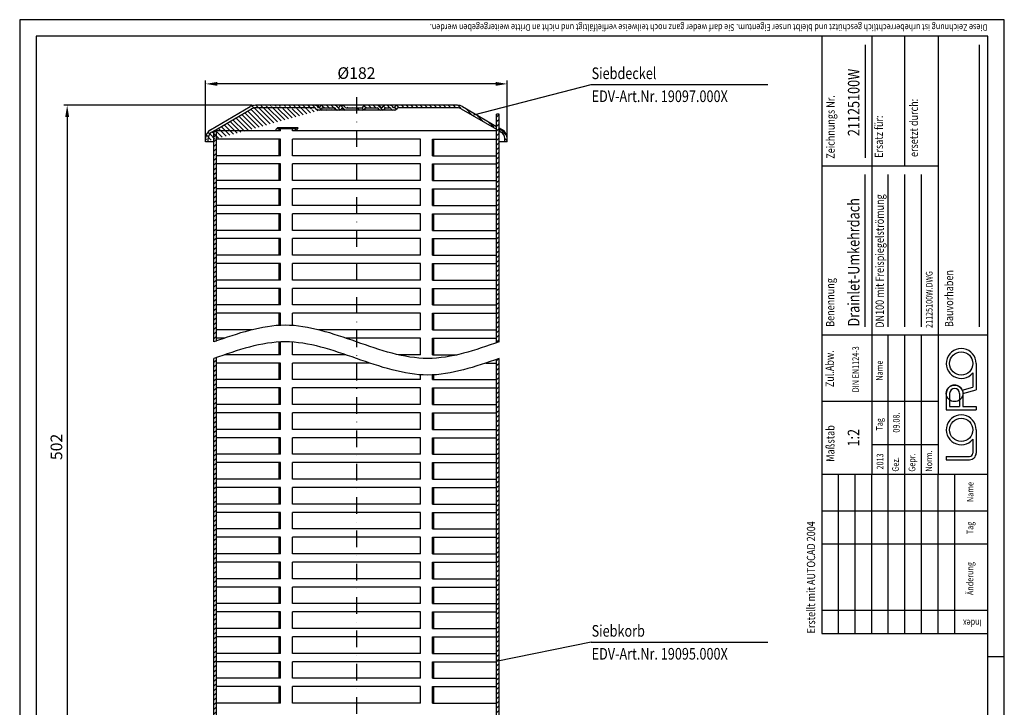
# Model space of a CAD drawing. Extents: x 0 to 594, y 0 to 840.
# Drawn here: x 0 to 594, y 426 to 840 of the extents above; entities that cross this region are included whole.
import ezdxf
from ezdxf.enums import TextEntityAlignment as Align

# ---------------------------------------------------------------- set-up
doc = ezdxf.new("R2010")
doc.units = 0
doc.header["$LTSCALE"] = 20
doc.header["$MEASUREMENT"] = 0
doc.linetypes.add('STRICHPUNKT', pattern=[1, 0.5, -0.25, 0, -0.25])
for name, color, linetype in [('BEM', 7, 'Continuous'), ('HILF', 2, 'Continuous'), ('MITTEL', 2, 'STRICHPUNKT'), ('SCHRAFF', 7, 'Continuous'), ('STEMPEL', 3, 'Continuous'), ('TEXT', 7, 'Continuous'), ('VOLL', 1, 'Continuous')]:
    doc.layers.add(name, color=color, linetype=linetype)
doc.styles.add('GREEKS', font='SIMPLEX.shx', dxfattribs={"width": 0.8})
doc.styles.get("Standard").update_dxf_attribs({"font": 'simplex.shx', "width": 0.8})
doc.dimstyles.get("Standard").update_dxf_attribs({"dimtxt": 0.18, "dimasz": 0.18, "dimexe": 0.18, "dimexo": 0.0625, "dimgap": 0.09, "dimtad": 0, "dimtih": 1, "dimtoh": 1, "dimdec": 4, "dimzin": 0, "dimdsep": 46, "dimtxsty": 'Standard', "dimcen": 0.09, "dimadec": 0, "dimazin": 0, "dimtfac": 1, "dimtdec": 4, "dimtofl": 0, "dimtmove": 0, "dimatfit": 3, "dimfxl": 0, "dimtolj": 1, "dimtzin": 0, "dimarcsym": 0})
pattern_1 = [(135, (-10.65077540040375, 271.342977198091), (-1.414213562373095, -1.414213562373095), [])]

# ---------------------------------------------------------------- blocks, each defined once
blk = doc.blocks.new('LOGO')
for p, q in [((2.599730896781125, -4.77159925848153), (2.599730896781153, -11.77159925848133)), ((3.599730896781125, -4.771599258481473), (2.599730896781125, -4.771599258481473)), ((3.599730896781125, -4.77159925848153), (3.599730896781153, -11.77159925848133)), ((17.59973089678113, -4.771599258481473), (17.59973089678115, -13.77159925848147)), ((22.59973089678115, -4.771599258481473), (17.59973089678115, -4.771599258481473)), ((22.59973089678115, -5.771599258481473), (18.59973089678115, -5.771599258481473)), ((18.59973089678115, -5.771599258481473), (18.59973089678115, -8.771599258481473)), ((22.59973089678115, -8.771599258481473), (18.59973089678115, -8.771599258481473)), ((22.59973089678115, -9.771599258481473), (18.59973089678113, -9.771599258481473)), ((18.59973089678115, -9.771599258481473), (18.59973089678115, -13.77159925848144)), ((22.59973089678115, -9.771599258481473), (23.67152766650563, -13.77159925848147)), ((23.56565672307022, -9.51278021337896), (24.4388546544846, -12.77159925848144)), ((8.77130377203477, -12.77159925848136), (4.599730896781153, -12.77159925848133)), ((11.59973089678115, -13.77159925848144), (4.599730896781153, -13.77159925848147)), ((18.59973089678115, -13.77159925848144), (17.59973089678115, -13.77159925848144)), ((31.59973089678115, -13.77159925848147), (23.6715276665056, -13.77159925848144)), ((28.77130377203494, -12.77159925848147), (24.43885465448463, -12.77159925848144))]:
    blk.add_line(p, q)
for centre in [(11.59973089678113, -9.271599258481501), (31.59973089678115, -9.271599258481473)]:
    blk.add_circle(centre, 3.5)
for centre, radius, start, end in [((11.59973089678113, -9.271599258481501), 4.5, 270, 231.0575587310159), ((22.59973089678115, -7.271599258481473), 2.5, 270, 270.0000000000007), ((22.59973089678115, -7.271599258481473), 2.5, 293.1161887722295, 90), ((22.59973089678115, -7.271599258481473), 1.5, 270, 90), ((31.59973089678115, -9.271599258481473), 4.5, 270, 231.0575587310182), ((4.599730896781153, -11.77159925848133), 2, 179.9999999999992, 270), ((4.599730896781153, -11.77159925848133), 1, 180, 270)]:
    blk.add_arc(centre, radius, start, end)
blk = doc.blocks.new('LORO')
at = {"layer": 'STEMPEL'}
blk.add_blockref('LOGO', (-1.748032802467321, 3.771489518552062), dxfattribs=at)
blk = doc.blocks.new('*D8')
at = {"layer": 'BEM', "color": 0, "lineweight": -2, "transparency": 16777216}
for p, q in [((112.1626094131332, 768.4069248291057), (112.1626094131332, 803.3226600352859)), ((294.1626094131332, 768.4069248291057), (294.1626094131332, 803.3226600352859)), ((287.1626094131332, 801.3226600352859), (119.1626094131332, 801.3226600352859))]:
    blk.add_line(p, q, dxfattribs=at)
at = {"layer": 'BEM', "color": 0, "transparency": 16777216}
for points in [[(119.1626094131332, 802.4893267019526), (119.1626094131332, 800.1559933686193), (112.1626094131332, 801.3226600352859)], [(287.1626094131332, 802.4893267019526), (287.1626094131332, 800.1559933686193), (294.1626094131332, 801.3226600352859)]]:
    blk.add_solid(points, dxfattribs=at)
at = {"layer": 'DEFPOINTS', "color": 0, "transparency": 16777216}
for p in [(112.1626094131332, 801.3226600352859), (112.1626094131332, 766.4069248291057), (294.1626094131332, 766.4069248291057)]:
    blk.add_point(p, dxfattribs=at)
at = {"layer": 'BEM', "color": 1, "transparency": 16777216, "insert": (203.1626094131332, 807.8226600352859), "char_height": 7, "attachment_point": 5}
blk.add_mtext('\\A1;%%c182', dxfattribs=at)
blk = doc.blocks.new('*D9')
at = {"layer": 'DEFPOINTS', "color": 0, "transparency": 16777216}
for p in [(142.1626094131332, 788.406924829106), (28.6519143694194, 376.5332579918154), (73.16260941313337, 376.5332579918154)]:
    blk.add_point(p, dxfattribs=at)
at = {"layer": 'SCHRAFF', "color": 0, "lineweight": -2, "transparency": 16777216}
for p, q in [((140.1626094131332, 788.406924829106), (26.65191436941949, 788.406924829106)), ((28.65191436941949, 781.406924829106), (28.6519143694194, 383.5332579918154)), ((71.16260941313337, 376.5332579918154), (26.6519143694194, 376.5332579918154))]:
    blk.add_line(p, q, dxfattribs=at)
at = {"layer": 'SCHRAFF', "color": 0, "transparency": 16777216}
for points in [[(27.48524770275282, 781.406924829106), (29.81858103608615, 781.406924829106), (28.65191436941949, 788.406924829106)], [(27.48524770275273, 383.5332579918154), (29.81858103608607, 383.5332579918154), (28.6519143694194, 376.5332579918154)]]:
    blk.add_solid(points, dxfattribs=at)
at = {"layer": 'SCHRAFF', "color": 1, "transparency": 16777216, "insert": (22.15191436941935, 582.4700914104607), "char_height": 7, "attachment_point": 5, "rotation": 90}
blk.add_mtext('\\A1;502', dxfattribs=at)

msp = doc.modelspace()

# ---------------------------------------------------------------- hatches: boundary and pattern name
at = {"layer": 'SCHRAFF'}
h = msp.add_hatch(dxfattribs=at)
h.set_pattern_fill('_USER', color=256, scale=2, angle=135, style=0, pattern_type=0)
h.set_pattern_definition(pattern_1)
edge = h.paths.add_edge_path()
edge.add_line((113.6626094131332, 766.4069248291057), (113.6626094131332, 768.4069248291058))
edge.add_arc((118.1626094131332, 768.406924829106), 4.5, 120.2564371635288, 180, ccw=False)
edge.add_line((115.8951897982749, 772.2939298831488), (139.8951897982749, 786.293929883149))
edge.add_line((113.6626094131333, 766.4069248291057), (112.1626094131332, 766.4069248291057))
edge.add_line((115.1393832599887, 773.5895982344964), (139.1393832599887, 787.5895982344964))
edge.add_arc((118.1626094131332, 768.406924829106), 6, 120.2564371635288, 180, ccw=False)
edge.add_line((112.1626094131332, 766.4069248291057), (112.1626094131332, 768.4069248291058))
edge.add_line((181.0211710293916, 785.4069248291057), (179.8211710293916, 785.4069248291057))
edge.add_line((192.8711710293915, 785.4069248291057), (191.6711710293915, 785.4069248291057))
edge.add_line((189.7346793562878, 788.406924829106), (182.9576627024954, 788.4069248291058))
edge.add_line((177.8846793562879, 788.4069248291057), (142.1626094131332, 788.4069248291057))
edge.add_line((177.8846793562879, 786.9069248291057), (142.1626094131332, 786.9069248291057))
edge.add_line((203.1626094131332, 785.4069248291057), (195.9329035681843, 785.4069248291057))
edge.add_arc((196.9494813385284, 787.9069248291057), 1, -149.8685619395893, -89.99999999999841, ccw=False)
edge.add_line((196.9494813385285, 786.9069248291057), (203.1626094131332, 786.9069248291056))
edge.add_arc((194.4020372987879, 786.4283551060284), 1.94544386495546, 30.131438060412677, 165.7593493630409, ccw=False)
edge.add_arc((193.9964118950805, 785.9069248291057), 1, 14.477512185929527, 66.06967590870897, ccw=False)
edge.add_arc((195.9329035681843, 786.4069248291057), 1, -165.52248781407638, -89.99999999999977, ccw=False)
edge.add_line((182.9576627024953, 786.9069248291057), (189.7346793562878, 786.9069248291057))
edge.add_arc((191.6711710293915, 786.4069248291057), 1, -165.52248781407638, -89.99999999999977, ccw=False)
edge.add_arc((189.7346793562878, 785.9069248291057), 1, 14.477512185929527, 89.99999999999841, ccw=False)
edge.add_arc((189.7346793562878, 785.9069248291057), 2.5, 23.57817847819922, 89.99999999999841, ccw=False)
edge.add_arc((192.8711710293915, 786.4069248291057), 1, -89.99999999999989, -14.477512185929811, ccw=False)
edge.add_arc((194.8076627024953, 785.9069248291057), 1, 113.93032409127349, 165.5224878140701, ccw=False)
edge.add_line((192.5163748550173, 786.9069248291057), (192.0259672037657, 786.9069248291057))
edge.add_line((180.6663748550174, 786.9069248291057), (180.1759672037658, 786.9069248291057))
edge.add_arc((182.9576627024954, 785.9069248291057), 2.5, 90.00000000000159, 156.4218215217981, ccw=False)
edge.add_arc((182.9576627024954, 785.9069248291057), 1, 90.00000000000159, 165.5224878140701, ccw=False)
edge.add_arc((181.0211710293916, 786.4069248291057), 1, -89.99999999999989, -14.477512185929811, ccw=False)
edge.add_arc((142.1626094131332, 782.406924829106), 4.5, 90, 120.2564371635288, ccw=False)
edge.add_arc((177.8846793562879, 785.9069248291057), 2.5, 23.57817847819922, 89.99999999999841, ccw=False)
edge.add_arc((177.8846793562879, 785.9069248291057), 1, 14.477512185929527, 89.99999999999841, ccw=False)
edge.add_arc((179.8211710293916, 786.4069248291057), 1, -165.52248781407638, -89.99999999999977, ccw=False)
edge.add_arc((142.1626094131332, 782.406924829106), 6, 90, 120.2564371635288, ccw=False)
h = msp.add_hatch(dxfattribs=at)
h.set_pattern_fill('_USER', color=256, scale=2, angle=135, style=0, pattern_type=0)
h.set_pattern_definition(pattern_1)
h.paths.add_polyline_path([(228.2626627024953, 788.4069248291057), (264.1626094131332, 788.4069248291057, -0.1327909774928494), (267.1858355662779, 787.5895982344964), (286.1626094131331, 776.5198134904974), (285.406802874847, 775.2241451391499), (266.4300290279917, 786.2939298831486, 0.1327909774928507), (264.1626094131332, 786.9069248291057), (228.2626627024952, 786.9069248291057, 0.3419987131196387), (227.2944168659434, 786.1569248291057, -0.3419987131196382), (226.3261710293916, 785.4069248291057), (225.1261710293915, 785.4069248291057, -0.3419987131196535), (224.1579251928397, 786.1569248291057, 0.3419987131196653), (223.1896793562878, 786.9069248291057), (221.9312387145874, 786.9069248291057), (220.8076627024954, 786.9069248291057, 0.3419987131251795), (219.8394168659435, 786.15692482908, -0.3419987131141379), (218.8711710293917, 785.4069248291055), (217.6711710293916, 785.4069248291055, -0.3420998780009663), (216.7028346878089, 786.1572756160429, 9.056857072815498e-05), (216.7029251928398, 786.15692482908, 0.3419987131251814), (215.7346793562879, 786.9069248291057), (208.9576627024955, 786.9069248291057, 0.3419987131251795), (207.9894168659436, 786.15692482908, -0.3419987131141133), (207.0211710293918, 785.4069248291057), (203.1626094131333, 785.4069248291057), (203.1626094131333, 786.9069248291057), (206.6663748550287, 786.9069248291057, -0.2982166266974002), (208.9576627024955, 788.4069248291057), (215.7346793562879, 788.4069248291057, -0.2983527402320029), (218.0264668872939, 786.9057791291286, 0.0001249924819990644), (218.0259672037658, 786.90692482908), (218.5163748550175, 786.90692482908, -0.2982166267004369), (220.8076627024954, 788.4069248291057), (223.1896793562878, 788.4069248291057, -0.298216626698621), (225.4809672037658, 786.9069248291057), (225.9713748550174, 786.9069248291057, -0.2982166266986134)])
h.paths.add_polyline_path([(292.6626094131332, 768.4069248291057, 0.2667502984552088), (290.4300290279916, 772.2939298831488), (289.4068028748469, 772.8908118058164), (290.1626094131331, 774.1864801571639), (291.1858355662777, 773.5895982344964, -0.2667502984552079), (294.1626094131332, 768.4069248291057), (294.1626094131332, 766.4069248291057), (292.6626094131332, 766.406924829106)])
h = msp.add_hatch(dxfattribs=at)
h.set_pattern_fill('_USER', color=256, scale=2, angle=45, pattern_type=0)
h.set_pattern_definition([(45, (0, -6.882738733454516), (-1.414213562373095, 1.414213562373095), [])])
edge = h.paths.add_edge_path()
edge.add_spline(control_points=[(289.1626094131332, 635.8065370447246), (288.6626260293576, 635.6321242364307), (288.162642645582, 635.4577114281369), (287.6626592618063, 635.2835108441462)], knot_values=[0, 0, 0, 0, 1.539977196991365, 1.539977196991365, 1.539977196991365, 1.539977196991365], degree=3, periodic=0)
edge.add_line((287.6626094131332, 635.283493467417), (287.6626094131333, 453.2359634240671))
edge.add_line((287.6626094131333, 453.2359634240671), (289.1626094131333, 453.5389737393084))
edge.add_line((289.1626094131333, 453.5389737393084), (289.1626094131332, 635.8065370447246))
h.paths.add_polyline_path([(289.1626094131333, 453.5389737393084), (287.6626094131333, 453.2359634240671), (287.6626094131333, 378.033257991816), (289.1626094131333, 378.033257991816)])
edge = h.paths.add_edge_path()
edge.add_line((289.1626094131332, 783.0332579918158), (287.6626094131332, 783.0332579918158))
edge.add_line((287.6626094131332, 783.0332579918158), (287.6626094131332, 645.2834934762336))
edge.add_spline(control_points=[(287.6626094131333, 645.2834934762336), (288.1626094131332, 645.4576998354222), (288.6626094131332, 645.6321184400734), (289.1626094131332, 645.8065370447246)], knot_values=[0, 0, 0, 0, 1.540028375905365, 1.540028375905365, 1.540028375905365, 1.540028375905365], degree=3, periodic=0)
edge.add_line((289.1626094131332, 645.8065370447246), (289.1626094131332, 783.0332579918158))
edge = h.paths.add_edge_path()
edge.add_line((118.6626094131332, 773.0332579918161), (117.1626094131332, 773.0332579918161))
edge.add_line((117.1626094131332, 773.0332579918161), (117.1626094131332, 645.8065370447246))
edge.add_spline(control_points=[(117.1626094131333, 645.8065370447246), (117.6626094131333, 645.9809556493757), (118.1626094131333, 646.1553742540269), (118.6626094131332, 646.3295806132152)], knot_values=[175.0498920612475, 175.0498920612475, 175.0498920612475, 175.0498920612475, 176.5899204371528, 176.5899204371528, 176.5899204371528, 176.5899204371528], degree=3, periodic=0)
edge.add_line((118.6626094131332, 646.3295806132152), (118.6626094131332, 773.0332579918161))
edge = h.paths.add_edge_path()
edge.add_spline(control_points=[(118.6626094131333, 636.3295806132155), (118.1626094131333, 636.155374254027), (117.6626094131333, 635.9809556493758), (117.1626094131333, 635.8065370447246)], knot_values=[175.0498920612475, 175.0498920612475, 175.0498920612475, 175.0498920612475, 176.5899204371528, 176.5899204371528, 176.5899204371528, 176.5899204371528], degree=3, periodic=0)
edge.add_line((117.1626094131333, 635.8065370447246), (117.1626094131335, 378.0332579918161))
edge.add_line((117.1626094131335, 378.0332579918161), (118.6626094131334, 378.0332579918161))
edge.add_line((118.6626094131334, 378.0332579918161), (118.6626094131333, 636.3295806132155))

# ---------------------------------------------------------------- linework, layer by layer
at = {"layer": 'BEM'}
msp.add_line((594, 455.9999999999999), (584, 455.9999999999999), dxfattribs=at)
at = {"layer": 'HILF'}
for p, q in [((594, 840), (0, 840)), ((0, 840), (0, 0)), ((594, -5.684341886080801e-14), (594, 840)), ((510.2201636304418, 756.7238616296995), (510.2201636304418, 824.858883932673)), ((579.106017419717, 654.7736801096949), (579.106017419717, 824.858883932673)), ((273.9488341585516, 782.7268792153168), (344.7625239433467, 800.8616809987816)), ((509.9624175243587, 654.7736801096949), (509.9624175243587, 746.6297842514812)), ((524, 654.7736801096949), (524, 746.6297842514812)), ((534, 654.7736801096949), (534, 746.6297842514812)), ((544, 654.7736801096949), (544, 746.6297842514812)), ((524, 566.0000000000002), (524, 650)), ((534, 566.0000000000002), (534, 650)), ((544, 566.0000000000002), (544, 650)), ((494, 470.0000000000002), (494, 566.0000000000002)), ((504, 470.0000000000002), (504, 566.0000000000002)), ((514, 470.0000000000002), (514, 566.0000000000002)), ((524, 470.0000000000002), (524, 566.0000000000002)), ((534, 470.0000000000002), (534, 566.0000000000002)), ((544, 470.0000000000002), (544, 566.0000000000002)), ((554, 470.0000000000002), (554, 566.0000000000002)), ((344.7625239433467, 464.7705388254375), (287.3806342424591, 453.1790025004962))]:
    msp.add_line(p, q, dxfattribs=at)
for points in [[(289.1626094131332, 645.8065370447246), (246.1626094131333, 635.8065370447246), (203.1626094131333, 645.8065370447246), (160.1626094131333, 655.8065370447246), (117.1626094131333, 645.8065370447246)], [(289.1626094131332, 635.8065370447246), (246.1626094131333, 625.8065370447246), (203.1626094131333, 635.8065370447246), (160.1626094131333, 645.8065370447246), (117.1626094131333, 635.8065370447246)]]:
    msp.add_spline(points, degree=3, dxfattribs=at)
at = {"layer": 'MITTEL'}
msp.add_line((203.1626094131333, 793.406924829106), (203.1626094131335, 327.4162518742701), dxfattribs=at)
at = {"layer": 'STEMPEL'}
for p, q in [((10, 830), (10, 39.99999999999994)), ((584, 830), (10, 830)), ((484, 830.0000000000002), (484, 470.0000000000002)), ((514, 830.0000000000002), (514, 566.0000000000002)), ((554, 830.0000000000002), (554, 566)), ((584, 39.99999999999994), (584, 830)), ((115.1393832599887, 773.5895982344964), (139.1393832599887, 787.5895982344966)), ((115.8951897982749, 772.2939298831488), (139.8951897982749, 786.2939298831488)), ((264.1626094131332, 788.4069248291057), (142.1626094131332, 788.406924829106)), ((177.8846793562879, 786.906924829106), (142.1626094131332, 786.906924829106)), ((203.1626094131332, 785.4069248291057), (179.8211710293916, 785.4069248291057)), ((180.6663748550174, 786.9069248291057), (180.1759672037659, 786.9069248291057)), ((182.9576627024953, 786.9069248291057), (189.7346793562878, 786.9069248291057)), ((192.5163748550173, 786.9069248291057), (192.0259672037658, 786.9069248291057)), ((196.9494813385285, 786.906924829106), (203.1626094131332, 786.9069248291057)), ((203.1626094131332, 786.9069248291057), (206.6663748550287, 786.9069248291057)), ((226.3261710293916, 785.4069248291057), (203.1626094131332, 785.4069248291057)), ((208.9576627024955, 786.9069248291057), (215.7346793562879, 786.9069248291057)), ((218.5163748550175, 786.9069248290803), (218.0259672037659, 786.9069248290803)), ((220.8076627024954, 786.9069248291057), (221.9312387145874, 786.9069248291057)), ((221.9312387145874, 786.9069248291057), (223.1896793562878, 786.906924829106)), ((225.9713748550174, 786.9069248291057), (225.4809672037658, 786.9069248291057)), ((264.1626094131332, 786.906924829106), (228.2626627024952, 786.9069248291057)), ((266.4300290279917, 786.2939298831488), (287.5572203273762, 773.9697349585078)), ((267.1858355662778, 787.5895982344964), (287.5572203273762, 775.7062904571892)), ((289.1626094131332, 783.0332579918158), (287.5572203273762, 783.0332579918158)), ((287.5572203273762, 773.0332579918163), (287.5572203273762, 783.0332579918158)), ((287.6626094131332, 645.2834934762338), (287.6626094131332, 783.0332579918158)), ((289.1626094131332, 645.8065370447246), (289.1626094131332, 783.0332579918158)), ((157.3115748369937, 773.0332579918161), (117.1626094131332, 773.0332579918161)), ((117.1626094131332, 645.8065370447245), (117.1626094131332, 773.0332579918161)), ((118.6626094131332, 646.3295806132153), (118.6626094131332, 773.0332579918161)), ((153.893319073265, 773.0332579918161), (155.6205422069144, 774.7922556887006)), ((166.3197393019354, 774.1864801571642), (155.0257094145112, 774.1864801571642)), ((168.0136643645192, 774.7922556887006), (155.6205422069144, 774.7922556887006)), ((156.4976511462931, 773.0332579918161), (156.4976511462931, 774.1864801571642)), ((157.3115748369938, 773.0332579918161), (157.3115748369938, 774.1864801571642)), ((164.6190330750289, 773.0332579918161), (164.6190330750289, 774.1864801571642)), ((287.5572203273762, 773.0332579918161), (164.6190330750288, 773.0332579918165)), ((166.3197393019354, 774.1864801571642), (166.7595128827224, 774.7922556887006)), ((166.3197393019354, 773.0332579918165), (166.3197393019354, 774.1864801571642)), ((166.7366885286138, 773.0332579918165), (168.0136643645192, 774.7922556887006)), ((286.1626094131332, 776.5198134904974), (285.4068028748471, 775.2241451391499)), ((289.1626094131332, 774.7698134904977), (291.1858355662777, 773.5895982344964)), ((289.1626094131332, 773.0332579918161), (290.4300290279916, 772.2939298831488)), ((290.1626094131332, 774.1864801571642), (289.4068028748471, 772.8908118058164)), ((112.1626094131332, 766.4069248291057), (112.1626094131332, 768.406924829106)), ((117.1626094131332, 766.4069248291057), (112.1626094131332, 766.4069248291057)), ((113.6626094131332, 766.4069248291057), (113.6626094131332, 768.406924829106)), ((118.7679984988903, 758.0332579918165), (118.7679984988903, 768.0332579918165)), ((157.3115748369937, 768.0332579918165), (118.7679984988903, 768.0332579918165)), ((156.4976511462932, 758.0332579918165), (156.4976511462931, 768.0332579918165)), ((157.3115748369937, 758.0332579918165), (157.3115748369937, 768.0332579918165)), ((164.6190330750289, 758.0332579918165), (164.6190330750289, 768.0332579918165)), ((241.7061857512376, 768.0332579918163), (164.6190330750289, 768.0332579918165)), ((241.7061857512376, 758.0332579918165), (241.7061857512376, 768.0332579918165)), ((249.0136439892727, 768.0332579918165), (287.5572203273762, 768.0332579918165)), ((249.0136439892727, 758.0332579918165), (249.0136439892727, 768.0332579918165)), ((249.8275676799733, 758.0332579918165), (249.8275676799734, 768.0332579918165)), ((287.5572203273762, 758.0332579918165), (287.5572203273762, 768.0332579918165)), ((294.1626094131332, 766.4069248291057), (289.1626094131332, 766.4069248291057)), ((292.6626094131332, 766.4069248291057), (292.6626094131332, 768.4069248291057)), ((294.1626094131332, 766.4069248291057), (294.1626094131332, 768.4069248291057)), ((157.3115748369938, 758.0332579918165), (118.7679984988903, 758.0332579918165)), ((241.7061857512376, 758.0332579918165), (164.6190330750289, 758.0332579918165)), ((249.0136439892727, 758.0332579918165), (287.5572203273761, 758.0332579918165)), ((118.7679984988903, 743.0332579918163), (118.7679984988903, 753.0332579918165)), ((157.3115748369938, 753.0332579918165), (118.7679984988903, 753.0332579918165)), ((156.4976511462932, 743.0332579918163), (156.4976511462932, 753.0332579918165)), ((157.3115748369938, 743.0332579918163), (157.3115748369937, 753.0332579918165)), ((164.6190330750289, 743.0332579918163), (164.6190330750289, 753.0332579918165)), ((241.7061857512376, 753.0332579918165), (164.6190330750289, 753.0332579918165)), ((241.7061857512376, 743.0332579918163), (241.7061857512376, 753.0332579918165)), ((249.0136439892727, 753.0332579918165), (287.5572203273761, 753.0332579918165)), ((249.0136439892727, 743.0332579918165), (249.0136439892727, 753.0332579918165)), ((249.8275676799733, 743.0332579918163), (249.8275676799733, 753.0332579918165)), ((287.5572203273762, 743.0332579918163), (287.5572203273762, 753.0332579918165)), ((484.0000000000003, 752.0000000000002), (554, 752.0000000000002)), ((157.3115748369938, 743.0332579918163), (118.7679984988903, 743.0332579918163)), ((241.7061857512376, 743.0332579918163), (164.6190330750289, 743.0332579918163)), ((249.0136439892727, 743.0332579918163), (287.5572203273761, 743.0332579918163)), ((118.7679984988903, 728.0332579918163), (118.7679984988903, 738.0332579918163)), ((157.3115748369938, 738.0332579918165), (118.7679984988903, 738.0332579918163)), ((156.4976511462932, 728.0332579918163), (156.4976511462931, 738.0332579918163)), ((157.3115748369938, 728.0332579918165), (157.3115748369938, 738.0332579918165)), ((164.6190330750289, 728.0332579918165), (164.6190330750289, 738.0332579918163)), ((241.7061857512376, 738.0332579918163), (164.6190330750289, 738.0332579918163)), ((241.7061857512376, 728.0332579918165), (241.7061857512376, 738.0332579918163)), ((249.0136439892727, 738.0332579918165), (287.5572203273762, 738.0332579918163)), ((249.0136439892727, 728.0332579918165), (249.0136439892727, 738.0332579918165)), ((249.8275676799733, 728.0332579918163), (249.8275676799734, 738.0332579918163)), ((287.5572203273762, 728.0332579918163), (287.5572203273762, 738.0332579918165)), ((157.3115748369938, 728.0332579918163), (118.7679984988903, 728.0332579918163)), ((241.7061857512376, 728.0332579918165), (164.6190330750289, 728.0332579918163)), ((249.0136439892727, 728.0332579918163), (287.5572203273761, 728.0332579918163)), ((157.3115748369938, 723.0332579918165), (118.7679984988903, 723.0332579918163)), ((118.7679984988903, 713.0332579918163), (118.7679984988903, 723.0332579918163)), ((156.4976511462932, 713.0332579918163), (156.4976511462931, 723.0332579918163)), ((157.3115748369938, 713.0332579918165), (157.3115748369938, 723.0332579918165)), ((241.7061857512376, 723.0332579918163), (164.6190330750289, 723.0332579918163)), ((164.6190330750289, 713.0332579918165), (164.6190330750289, 723.0332579918163)), ((241.7061857512376, 713.0332579918165), (241.7061857512376, 723.0332579918163)), ((249.0136439892727, 713.0332579918165), (249.0136439892727, 723.0332579918165)), ((249.0136439892727, 723.0332579918165), (287.5572203273762, 723.0332579918163)), ((249.8275676799734, 713.0332579918163), (249.8275676799734, 723.0332579918163)), ((287.5572203273762, 713.0332579918163), (287.5572203273762, 723.0332579918165)), ((157.3115748369938, 713.0332579918163), (118.7679984988903, 713.0332579918163)), ((241.7061857512376, 713.0332579918165), (164.6190330750289, 713.0332579918163)), ((249.0136439892727, 713.0332579918163), (287.5572203273762, 713.0332579918163)), ((157.3115748369938, 708.0332579918163), (118.7679984988903, 708.0332579918163)), ((118.7679984988903, 698.0332579918163), (118.7679984988903, 708.0332579918163)), ((156.4976511462932, 698.0332579918161), (156.4976511462932, 708.0332579918163)), ((157.3115748369938, 698.0332579918163), (157.3115748369938, 708.0332579918163)), ((241.7061857512376, 708.0332579918165), (164.6190330750289, 708.0332579918163)), ((164.6190330750289, 698.0332579918161), (164.6190330750289, 708.0332579918163)), ((241.7061857512376, 698.0332579918161), (241.7061857512376, 708.0332579918163)), ((249.0136439892728, 698.0332579918163), (249.0136439892728, 708.0332579918163)), ((249.0136439892727, 708.0332579918163), (287.5572203273762, 708.0332579918163)), ((249.8275676799734, 698.0332579918161), (249.8275676799734, 708.0332579918163)), ((287.5572203273762, 698.0332579918163), (287.5572203273762, 708.0332579918163)), ((157.3115748369938, 698.0332579918163), (118.7679984988903, 698.0332579918163)), ((241.7061857512376, 698.0332579918163), (164.6190330750289, 698.0332579918163)), ((249.0136439892727, 698.0332579918163), (287.5572203273762, 698.0332579918163)), ((118.7679984988903, 683.0332579918163), (118.7679984988903, 693.0332579918163)), ((157.3115748369938, 693.0332579918163), (118.7679984988903, 693.0332579918163)), ((156.4976511462932, 683.0332579918163), (156.4976511462931, 693.0332579918163)), ((157.3115748369938, 683.0332579918163), (157.3115748369938, 693.0332579918163)), ((164.6190330750289, 683.0332579918163), (164.6190330750289, 693.0332579918163)), ((241.7061857512376, 693.0332579918161), (164.6190330750289, 693.0332579918163)), ((241.7061857512376, 683.0332579918163), (241.7061857512376, 693.0332579918163)), ((249.0136439892728, 693.0332579918163), (287.5572203273762, 693.0332579918163)), ((249.0136439892727, 683.0332579918163), (249.0136439892727, 693.0332579918163)), ((249.8275676799734, 683.0332579918163), (249.8275676799734, 693.0332579918163)), ((287.5572203273762, 683.0332579918163), (287.5572203273762, 693.0332579918163)), ((157.3115748369938, 683.0332579918163), (118.7679984988904, 683.0332579918163)), ((157.3115748369938, 678.0332579918163), (118.7679984988903, 678.0332579918163)), ((118.7679984988903, 668.0332579918163), (118.7679984988903, 678.0332579918163)), ((156.4976511462932, 668.0332579918163), (156.4976511462932, 678.0332579918163)), ((157.3115748369938, 668.0332579918163), (157.3115748369938, 678.0332579918163)), ((241.7061857512376, 683.0332579918163), (164.6190330750289, 683.0332579918163)), ((241.7061857512376, 678.0332579918161), (164.6190330750289, 678.0332579918163)), ((164.6190330750289, 668.0332579918163), (164.6190330750289, 678.0332579918163)), ((241.7061857512376, 668.0332579918163), (241.7061857512376, 678.0332579918163)), ((249.0136439892727, 683.0332579918163), (287.5572203273762, 683.0332579918163)), ((249.0136439892727, 668.0332579918163), (249.0136439892727, 678.0332579918163)), ((249.0136439892728, 678.0332579918163), (287.5572203273762, 678.0332579918163)), ((249.8275676799734, 668.0332579918163), (249.8275676799734, 678.0332579918163)), ((287.5572203273762, 668.0332579918163), (287.5572203273762, 678.0332579918163)), ((157.3115748369938, 668.0332579918163), (118.7679984988904, 668.0332579918163)), ((241.7061857512376, 668.0332579918163), (164.6190330750289, 668.0332579918163)), ((249.0136439892727, 668.0332579918163), (287.5572203273762, 668.0332579918163)), ((118.7679984988903, 653.0332579918163), (118.7679984988903, 663.0332579918163)), ((157.3115748369938, 663.0332579918163), (118.7679984988903, 663.0332579918163)), ((156.4976511462932, 655.7006664836002), (156.4976511462932, 663.0332579918163)), ((157.3115748369938, 655.7420528472501), (157.3115748369938, 663.0332579918163)), ((164.6190330750289, 655.6509910211431), (164.6190330750289, 663.0332579918163)), ((241.7061857512376, 663.0332579918161), (164.6190330750289, 663.0332579918163)), ((241.7061857512376, 653.0332579918163), (241.7061857512376, 663.0332579918163)), ((249.0136439892728, 663.0332579918163), (287.5572203273762, 663.0332579918163)), ((249.0136439892727, 653.0332579918163), (249.0136439892727, 663.0332579918163)), ((249.8275676799734, 653.0332579918163), (249.8275676799734, 663.0332579918163)), ((287.5572203273762, 653.0332579918163), (287.5572203273762, 663.0332579918163)), ((140.0368693648218, 653.0332579918163), (118.7679984988904, 653.0332579918163)), ((118.7679984988903, 646.3662962942847), (118.7679984988903, 648.0332579918163)), ((123.5938298162571, 648.0332579918163), (118.7679984988904, 648.0332579918163)), ((241.7061857512376, 653.0332579918163), (180.2883494614453, 653.0332579918163)), ((241.7061857512376, 648.0332579918163), (196.7313890100099, 648.0332579918163)), ((241.7061857512376, 638.0332579918161), (241.7061857512376, 648.0332579918163)), ((249.0136439892727, 653.0332579918163), (287.5572203273762, 653.0332579918163)), ((249.0136439892727, 648.0332579918163), (287.5572203273762, 648.0332579918163)), ((249.0136439892728, 638.0332579918163), (249.0136439892728, 648.0332579918163)), ((249.8275676799734, 638.0332579918161), (249.8275676799734, 648.0332579918163)), ((287.5572203273762, 645.2467777951643), (287.5572203273762, 648.0332579918163)), ((484, 650), (584, 650)), ((156.4976511462933, 638.0332579918161), (156.4976511462933, 645.7006664836002)), ((157.3115748369939, 638.0332579918161), (157.3115748369939, 645.7420528472501)), ((164.619033075029, 638.0332579918161), (164.619033075029, 645.6509910211431)), ((117.1626094131335, 378.0332579918161), (117.1626094131333, 635.8065370447246)), ((118.6626094131334, 376.5332579918162), (118.6626094131333, 636.3295806132154)), ((157.3115748369938, 638.0332579918161), (123.5938298162563, 638.0332579918161)), ((196.7313890100104, 638.0332579918161), (164.6190330750291, 638.0332579918158)), ((241.7061857512376, 638.0332579918161), (228.3145030436473, 638.0332579918161)), ((249.0136439892727, 638.0332579918161), (264.0107157826197, 638.0332579918161)), ((289.1626094131333, 378.0332579918159), (289.1626094131332, 635.8065370447246)), ((118.7679984988904, 623.0332579918161), (118.7679984988904, 633.0332579918158)), ((157.3115748369939, 633.0332579918161), (118.7679984988904, 633.0332579918158)), ((156.4976511462933, 623.0332579918161), (156.4976511462933, 633.0332579918161)), ((157.3115748369939, 623.0332579918161), (157.3115748369939, 633.0332579918161)), ((164.619033075029, 623.0332579918161), (164.619033075029, 633.0332579918161)), ((211.2065059326867, 633.0332579918161), (164.619033075029, 633.0332579918161)), ((281.1187128935792, 633.0332579918158), (287.5572203273762, 633.0332579918158)), ((287.5572203273762, 623.0332579918161), (287.5572203273762, 633.0332579918158)), ((287.6626094131333, 376.533257991816), (287.6626094131332, 635.2834934762338)), ((241.7061857512377, 623.0332579918161), (241.7061857512377, 625.9620830683061)), ((249.0136439892728, 623.0332579918161), (249.0136439892728, 625.8710212421992)), ((249.8275676799734, 623.0332579918161), (249.8275676799734, 625.9124076058489)), ((157.3115748369939, 623.0332579918161), (118.7679984988904, 623.0332579918161)), ((118.7679984988904, 608.0332579918161), (118.7679984988904, 618.0332579918161)), ((157.3115748369939, 618.0332579918158), (118.7679984988904, 618.0332579918161)), ((156.4976511462932, 608.0332579918161), (156.4976511462932, 618.0332579918161)), ((157.3115748369939, 608.0332579918161), (157.3115748369938, 618.0332579918161)), ((241.7061857512377, 623.0332579918161), (164.619033075029, 623.0332579918161)), ((164.619033075029, 608.0332579918161), (164.619033075029, 618.0332579918161)), ((241.7061857512377, 618.0332579918161), (164.619033075029, 618.0332579918158)), ((241.7061857512377, 608.0332579918161), (241.7061857512377, 618.0332579918161)), ((249.0136439892727, 623.0332579918161), (287.5572203273762, 623.0332579918161)), ((249.0136439892727, 618.0332579918158), (287.5572203273762, 618.0332579918161)), ((249.0136439892728, 608.0332579918158), (249.0136439892729, 618.0332579918158)), ((249.8275676799735, 608.0332579918161), (249.8275676799735, 618.0332579918161)), ((287.5572203273762, 608.0332579918161), (287.5572203273762, 618.0332579918161)), ((157.3115748369939, 608.0332579918161), (118.6529250864444, 608.0332579918161)), ((241.7061857512377, 608.0332579918161), (164.619033075029, 608.0332579918161)), ((249.0136439892727, 608.0332579918161), (287.6722937398222, 608.0332579918161)), ((157.3115748369939, 603.0332579918161), (118.6529250864443, 603.0332579918161)), ((118.7679984988905, 593.0332579918158), (118.7679984988904, 603.0332579918161)), ((156.4976511462932, 593.0332579918161), (156.4976511462932, 603.0332579918161)), ((157.3115748369939, 593.0332579918161), (157.3115748369939, 603.0332579918161)), ((164.619033075029, 593.0332579918161), (164.619033075029, 603.0332579918161)), ((241.7061857512377, 603.0332579918158), (164.619033075029, 603.0332579918161)), ((241.7061857512377, 593.0332579918161), (241.7061857512377, 603.0332579918161)), ((249.0136439892727, 603.0332579918161), (287.6722937398223, 603.0332579918161)), ((249.0136439892728, 593.0332579918158), (249.0136439892728, 603.0332579918158)), ((249.8275676799735, 593.0332579918161), (249.8275676799735, 603.0332579918161)), ((287.5572203273761, 593.0332579918158), (287.5572203273762, 603.0332579918161)), ((157.3115748369939, 593.0332579918161), (118.7679984988904, 593.0332579918161)), ((241.7061857512377, 593.0332579918161), (164.619033075029, 593.0332579918161)), ((249.0136439892727, 593.0332579918161), (287.5572203273762, 593.0332579918161)), ((118.7679984988906, 578.0332579918161), (118.7679984988905, 588.0332579918161)), ((157.3115748369939, 588.0332579918158), (118.7679984988904, 588.0332579918161)), ((156.4976511462932, 578.0332579918161), (156.4976511462932, 588.0332579918158)), ((157.3115748369939, 578.0332579918161), (157.3115748369939, 588.0332579918158)), ((164.619033075029, 578.0332579918161), (164.619033075029, 588.0332579918161)), ((241.7061857512377, 588.0332579918158), (164.619033075029, 588.0332579918161)), ((241.7061857512376, 578.0332579918161), (241.7061857512377, 588.0332579918161)), ((249.0136439892727, 588.0332579918158), (287.5572203273762, 588.0332579918161)), ((249.0136439892728, 578.0332579918158), (249.0136439892728, 588.0332579918158)), ((249.8275676799734, 578.0332579918161), (249.8275676799735, 588.0332579918158)), ((287.5572203273761, 578.0332579918161), (287.5572203273761, 588.0332579918161)), ((157.3115748369939, 578.0332579918161), (118.7679984988904, 578.0332579918161)), ((241.7061857512376, 578.0332579918161), (164.619033075029, 578.0332579918161)), ((249.0136439892727, 578.0332579918161), (287.5572203273762, 578.0332579918161)), ((157.3115748369939, 573.0332579918161), (118.7679984988904, 573.0332579918158)), ((118.7679984988904, 563.0332579918158), (118.7679984988904, 573.0332579918158)), ((156.4976511462933, 563.0332579918158), (156.4976511462932, 573.0332579918158)), ((157.3115748369939, 563.0332579918161), (157.3115748369939, 573.0332579918161)), ((241.7061857512377, 573.0332579918158), (164.619033075029, 573.0332579918158)), ((164.619033075029, 563.0332579918161), (164.619033075029, 573.0332579918158)), ((241.7061857512377, 563.0332579918161), (241.7061857512377, 573.0332579918158)), ((249.0136439892728, 563.0332579918161), (249.0136439892728, 573.0332579918161)), ((249.0136439892729, 573.0332579918161), (287.5572203273763, 573.0332579918158)), ((249.8275676799734, 563.0332579918158), (249.8275676799735, 573.0332579918158)), ((287.5572203273763, 563.0332579918158), (287.5572203273763, 573.0332579918161)), ((484.0000000000001, 566.0000000000002), (584.0000000000001, 566)), ((564, 566), (564, 470.0000000000001)), ((157.3115748369939, 563.0332579918158), (118.7679984988904, 563.0332579918158)), ((241.7061857512377, 563.0332579918161), (164.619033075029, 563.0332579918158)), ((249.0136439892728, 563.0332579918158), (287.5572203273762, 563.0332579918158)), ((157.3115748369939, 558.0332579918158), (118.7679984988904, 558.0332579918158)), ((118.7679984988904, 548.0332579918158), (118.7679984988904, 558.0332579918158)), ((156.4976511462933, 548.0332579918156), (156.4976511462933, 558.0332579918158)), ((157.3115748369939, 548.0332579918158), (157.3115748369939, 558.0332579918158)), ((241.7061857512377, 558.0332579918161), (164.619033075029, 558.0332579918158)), ((164.619033075029, 548.0332579918156), (164.619033075029, 558.0332579918158)), ((241.7061857512377, 548.0332579918156), (241.7061857512377, 558.0332579918158)), ((249.0136439892729, 548.0332579918158), (249.0136439892729, 558.0332579918158)), ((249.0136439892728, 558.0332579918158), (287.5572203273762, 558.0332579918158)), ((249.8275676799735, 548.0332579918156), (249.8275676799734, 558.0332579918158)), ((287.5572203273763, 548.0332579918158), (287.5572203273763, 558.0332579918158)), ((157.3115748369939, 548.0332579918158), (118.7679984988904, 548.0332579918158)), ((241.7061857512377, 548.0332579918158), (164.619033075029, 548.0332579918158)), ((249.0136439892729, 548.0332579918158), (287.5572203273763, 548.0332579918158)), ((157.3115748369939, 543.0332579918156), (118.7679984988904, 543.0332579918158)), ((118.7679984988904, 533.0332579918161), (118.7679984988904, 543.0332579918156)), ((156.4976511462933, 533.0332579918158), (156.4976511462933, 543.0332579918158)), ((157.3115748369939, 533.0332579918158), (157.3115748369939, 543.0332579918158)), ((241.7061857512377, 543.0332579918158), (164.619033075029, 543.0332579918158)), ((164.619033075029, 533.0332579918158), (164.619033075029, 543.0332579918156)), ((241.7061857512377, 533.0332579918158), (241.7061857512377, 543.0332579918156)), ((249.0136439892729, 533.0332579918161), (249.0136439892729, 543.0332579918158)), ((249.0136439892729, 543.0332579918156), (287.5572203273763, 543.0332579918158)), ((249.8275676799735, 533.0332579918158), (249.8275676799735, 543.0332579918158)), ((287.5572203273763, 533.0332579918161), (287.5572203273763, 543.0332579918156)), ((157.3115748369939, 533.0332579918158), (118.7679984988904, 533.0332579918158)), ((241.7061857512377, 533.0332579918163), (164.619033075029, 533.0332579918158)), ((249.0136439892729, 533.0332579918158), (287.5572203273763, 533.0332579918158)), ((157.3115748369939, 528.0332579918158), (118.7679984988904, 528.0332579918158)), ((118.7679984988905, 518.0332579918158), (118.7679984988904, 528.0332579918158)), ((156.4976511462933, 518.0332579918158), (156.4976511462933, 528.0332579918158)), ((157.3115748369939, 518.0332579918158), (157.3115748369939, 528.0332579918158)), ((241.7061857512377, 528.0332579918158), (164.619033075029, 528.0332579918158)), ((164.6190330750291, 518.0332579918158), (164.619033075029, 528.0332579918158)), ((241.7061857512377, 518.0332579918158), (241.7061857512377, 528.0332579918158)), ((249.0136439892729, 518.0332579918161), (249.0136439892729, 528.0332579918158)), ((249.0136439892729, 528.0332579918158), (287.5572203273763, 528.0332579918158)), ((249.8275676799735, 518.0332579918158), (249.8275676799735, 528.0332579918158)), ((287.5572203273763, 518.0332579918158), (287.5572203273763, 528.0332579918158)), ((157.3115748369939, 518.0332579918158), (118.7679984988905, 518.0332579918158)), ((241.7061857512377, 518.0332579918161), (164.6190330750291, 518.0332579918158)), ((249.0136439892729, 518.0332579918158), (287.5572203273763, 518.0332579918158)), ((157.3115748369939, 513.0332579918158), (118.7679984988905, 513.0332579918158)), ((118.7679984988905, 503.0332579918161), (118.7679984988905, 513.0332579918158)), ((156.4976511462933, 503.0332579918158), (156.4976511462933, 513.0332579918158)), ((157.3115748369939, 503.0332579918158), (157.3115748369939, 513.0332579918158)), ((241.7061857512377, 513.0332579918161), (164.6190330750291, 513.0332579918158)), ((164.6190330750291, 503.0332579918158), (164.6190330750291, 513.0332579918158)), ((241.7061857512377, 503.0332579918158), (241.7061857512377, 513.0332579918158)), ((249.0136439892729, 503.0332579918158), (249.0136439892729, 513.0332579918161)), ((249.0136439892729, 513.0332579918158), (287.5572203273763, 513.0332579918158)), ((249.8275676799735, 503.0332579918158), (249.8275676799735, 513.0332579918158)), ((287.5572203273762, 503.0332579918161), (287.5572203273763, 513.0332579918158)), ((157.3115748369939, 503.0332579918161), (118.7679984988905, 503.0332579918161)), ((241.7061857512377, 503.0332579918158), (164.6190330750291, 503.0332579918161)), ((249.0136439892728, 503.0332579918161), (287.5572203273762, 503.0332579918161)), ((157.3115748369939, 498.0332579918158), (118.7679984988905, 498.0332579918158)), ((118.7679984988905, 488.0332579918158), (118.7679984988905, 498.0332579918158)), ((156.4976511462933, 488.0332579918158), (156.4976511462933, 498.0332579918158)), ((157.3115748369939, 488.0332579918158), (157.3115748369939, 498.0332579918158)), ((241.7061857512377, 498.0332579918158), (164.6190330750291, 498.0332579918158)), ((164.6190330750291, 488.033257991816), (164.6190330750291, 498.0332579918158)), ((241.7061857512377, 488.033257991816), (241.7061857512377, 498.0332579918158)), ((249.0136439892729, 488.0332579918158), (249.013643989273, 498.0332579918158)), ((249.0136439892728, 498.0332579918158), (287.5572203273762, 498.0332579918158)), ((249.8275676799735, 488.0332579918159), (249.8275676799735, 498.0332579918158)), ((287.5572203273762, 488.0332579918159), (287.5572203273762, 498.0332579918158)), ((157.3115748369939, 488.0332579918158), (118.6529250864444, 488.0332579918158)), ((241.7061857512377, 488.033257991816), (164.6190330750291, 488.033257991816)), ((249.0136439892728, 488.0332579918159), (287.6722937398223, 488.0332579918159)), ((157.3115748369939, 483.0332579918158), (118.6529250864444, 483.0332579918158)), ((118.7679984988906, 473.0332579918157), (118.7679984988905, 483.0332579918158)), ((156.4976511462933, 473.0332579918158), (156.4976511462933, 483.0332579918158)), ((157.3115748369939, 473.0332579918158), (157.3115748369939, 483.0332579918158)), ((241.7061857512377, 483.0332579918158), (164.6190330750291, 483.0332579918158)), ((164.6190330750291, 473.0332579918158), (164.6190330750291, 483.0332579918158)), ((241.7061857512377, 473.0332579918159), (241.7061857512377, 483.0332579918159)), ((249.0136439892729, 473.0332579918158), (249.0136439892729, 483.0332579918158)), ((249.0136439892728, 483.0332579918159), (287.6722937398224, 483.0332579918159)), ((249.8275676799735, 473.0332579918159), (249.8275676799735, 483.0332579918159)), ((287.5572203273762, 473.0332579918158), (287.5572203273762, 483.0332579918159)), ((157.3115748369939, 473.0332579918158), (118.7679984988905, 473.0332579918158)), ((241.7061857512377, 473.0332579918159), (164.6190330750291, 473.0332579918158)), ((249.0136439892728, 473.0332579918159), (287.5572203273762, 473.0332579918159)), ((484, 470.0000000000002), (584, 470.0000000000001)), ((157.3115748369939, 468.0332579918157), (118.7679984988905, 468.0332579918158)), ((118.7679984988906, 458.0332579918158), (118.7679984988906, 468.0332579918158)), ((156.4976511462933, 458.0332579918158), (156.4976511462933, 468.0332579918157)), ((157.311574836994, 458.0332579918158), (157.3115748369939, 468.0332579918157)), ((241.7061857512377, 468.0332579918158), (164.6190330750291, 468.0332579918158)), ((164.6190330750291, 458.0332579918158), (164.6190330750291, 468.0332579918158)), ((241.7061857512377, 458.0332579918159), (241.7061857512377, 468.0332579918159)), ((249.0136439892729, 458.0332579918157), (249.0136439892729, 468.0332579918158)), ((249.0136439892728, 468.0332579918158), (287.5572203273762, 468.0332579918159)), ((249.8275676799735, 458.0332579918159), (249.8275676799735, 468.0332579918158)), ((287.5572203273762, 458.0332579918159), (287.5572203273762, 468.0332579918159)), ((157.311574836994, 458.0332579918158), (118.7679984988906, 458.0332579918158)), ((241.7061857512377, 458.0332579918159), (164.6190330750291, 458.0332579918158)), ((249.0136439892728, 458.0332579918159), (287.5572203273762, 458.0332579918159)), ((157.311574836994, 453.0332579918157), (118.7679984988906, 453.0332579918157)), ((118.7679984988906, 443.0332579918158), (118.7679984988906, 453.0332579918157)), ((156.4976511462933, 443.0332579918158), (156.4976511462933, 453.0332579918157)), ((157.311574836994, 443.0332579918158), (157.311574836994, 453.0332579918157)), ((241.7061857512376, 453.0332579918159), (164.6190330750291, 453.0332579918157)), ((164.6190330750291, 443.0332579918158), (164.6190330750291, 453.0332579918157)), ((241.7061857512377, 443.0332579918159), (241.7061857512377, 453.0332579918158)), ((249.0136439892728, 443.0332579918159), (249.0136439892729, 453.0332579918157)), ((249.0136439892728, 453.0332579918158), (287.5572203273762, 453.0332579918158)), ((249.8275676799735, 443.0332579918159), (249.8275676799735, 453.0332579918158)), ((287.5572203273762, 443.0332579918159), (287.5572203273762, 453.0332579918158)), ((157.311574836994, 443.0332579918158), (118.7679984988906, 443.0332579918158)), ((241.7061857512376, 443.0332579918159), (164.6190330750291, 443.0332579918158)), ((249.0136439892728, 443.0332579918159), (287.5572203273762, 443.0332579918159)), ((157.311574836994, 438.0332579918158), (118.7679984988906, 438.0332579918158)), ((118.7679984988906, 428.033257991816), (118.7679984988906, 438.0332579918158)), ((156.4976511462933, 428.033257991816), (156.4976511462933, 438.0332579918158)), ((157.311574836994, 428.033257991816), (157.311574836994, 438.0332579918158)), ((241.7061857512376, 438.0332579918158), (164.6190330750291, 438.0332579918158)), ((164.6190330750291, 428.033257991816), (164.6190330750291, 438.0332579918158)), ((241.7061857512377, 428.033257991816), (241.7061857512377, 438.0332579918159)), ((249.0136439892728, 428.0332579918158), (249.0136439892729, 438.0332579918157)), ((249.0136439892728, 438.0332579918159), (287.5572203273762, 438.0332579918159)), ((249.8275676799735, 428.033257991816), (249.8275676799735, 438.0332579918159)), ((287.5572203273762, 428.033257991816), (287.5572203273762, 438.0332579918159)), ((157.311574836994, 428.033257991816), (118.7679984988906, 428.033257991816)), ((241.7061857512376, 428.0332579918158), (164.6190330750291, 428.033257991816)), ((249.0136439892728, 428.033257991816), (287.5572203273762, 428.033257991816))]:
    msp.add_line(p, q, dxfattribs=at)
for centre, radius, start, end in [((142.1626094131332, 782.406924829106), 6, 90, 120.2564371635316), ((142.1626094131332, 782.406924829106), 4.5, 90, 120.2564371635316), ((177.8846793562879, 785.906924829106), 2.5, 23.57817847820053, 90), ((177.8846793562879, 785.906924829106), 1, 14.47751218592986, 90), ((179.8211710293916, 786.4069248291057), 1, 194.4775121859231, 270), ((182.9576627024954, 785.9069248291057), 2.5, 90.00000000000325, 156.4218215217995), ((181.0211710293916, 786.4069248291057), 1, 270, 345.5224878140701), ((182.9576627024954, 785.9069248291057), 1, 90.00000000000325, 165.5224878140701), ((189.7346793562878, 785.906924829106), 2.5, 23.57817847820053, 90), ((189.7346793562878, 785.906924829106), 1, 14.47751218592986, 90), ((191.6711710293915, 786.4069248291057), 1, 194.4775121859231, 270), ((194.4020372987879, 786.4283551060287), 1.94544386495546, 30.13143806041116, 165.7593493630364), ((192.8711710293915, 786.4069248291057), 1, 270, 345.5224878140701), ((194.8076627024953, 785.9069248291057), 1, 113.9303240912735, 165.5224878140701), ((193.9964118950805, 785.906924829106), 1, 14.47751218592986, 66.06967590870897), ((195.9329035681843, 786.4069248291057), 1, 194.4775121859231, 270), ((196.9494813385284, 787.906924829106), 1, 210.1314380604111, 270.0000000000032), ((208.9576627024955, 785.9069248290803), 2.5, 90.00000000000325, 156.4218215217995), ((207.0211710293918, 786.4069248290803), 1, 270, 345.5224878140701), ((208.9576627024955, 785.9069248290803), 1, 90.00000000000325, 165.5224878140701), ((215.7346793562879, 785.9069248290803), 2.5, 23.57817847820053, 90), ((215.7346793562879, 785.9069248290803), 1, 14.47751218592986, 90), ((217.6711710293916, 786.4069248290803), 1, 194.4775121859299, 270), ((220.8076627024954, 785.9069248290803), 2.5, 90.00000000000325, 156.4218215217995), ((218.8711710293917, 786.4069248290803), 1, 270, 345.5224878140701), ((220.8076627024954, 785.9069248290803), 1, 90.00000000000325, 165.5224878140701), ((223.1896793562878, 785.906924829106), 2.5, 23.57817847820053, 90), ((223.1896793562878, 785.906924829106), 1, 14.47751218592986, 90), ((225.1261710293915, 786.4069248291057), 1, 194.4775121859231, 270), ((228.2626627024953, 785.9069248291057), 2.5, 90.00000000000325, 156.4218215217995), ((226.3261710293916, 786.4069248291057), 1, 270, 345.5224878140701), ((228.2626627024953, 785.9069248291057), 1, 90.00000000000325, 165.5224878140701), ((264.1626094131332, 782.4069248291057), 6, 59.74356283646839, 90), ((264.1626094131332, 782.4069248291057), 4.5, 59.74356283646839, 90), ((118.1626094131332, 768.406924829106), 6, 120.2564371635316, 180), ((118.1626094131332, 768.406924829106), 4.5, 120.2564371635316, 180), ((288.1626094131332, 768.4069248291057), 4.5, 0, 59.74356283646839), ((288.1626094131332, 768.4069248291057), 6, 0, 59.74356283646839)]:
    msp.add_arc(centre, radius, start, end, dxfattribs=at)
at = {"layer": 'TEXT', "color": 2}
for p, q in [((344.7625239433467, 800.8616809987816), (451.2633059297777, 800.8616809987818)), ((344.7625239433467, 464.7705388254375), (451.2633059297777, 464.7705388254375))]:
    msp.add_line(p, q, dxfattribs=at)
at = {"layer": 'VOLL'}
for p, q in [((534, 752.0000000000002), (534, 830.0000000000002)), ((484.0000000000002, 610.0000000000002), (554, 610)), ((514, 584.0000000000002), (554, 584.0000000000002)), ((484.0000000000001, 544.0000000000002), (584.0000000000001, 544)), ((484.0000000000001, 524.0000000000002), (584.0000000000001, 524)), ((484, 484.0000000000002), (584, 484.0000000000001))]:
    msp.add_line(p, q, dxfattribs=at)

# ---------------------------------------------------------------- block references
at = {"layer": 'HILF', "xscale": 2, "yscale": 2, "zscale": 2, "rotation": 90}
msp.add_blockref('LORO', (557.0194069970104, 573.0624985962354), dxfattribs=at)

# ---------------------------------------------------------------- texts
at = {"layer": 'BEM', "style": 'GREEKS', "width": 0.8}
msp.add_text('Diese Zeichnung ist urheberrechtlich geschützt und bleibt unser Eigentum. Sie darf weder ganz noch teilweise verfielfältigt und nicht an Dritte weitergegeben werden.', height=4, rotation=180, dxfattribs=at).set_placement((583.8320989200114, 837.3022923857166))
at = {"layer": 'TEXT', "color": 1, "style": 'GREEKS', "width": 0.8}
for s, p in [('Siebdeckel', (345.0279010809707, 804.1975292796656)), ('EDV-Art.Nr. 19097.000X', (345.0279010809707, 790.3718178509771)), ('Siebkorb', (345.0279010809708, 468.1063871063215)), ('EDV-Art.Nr. 19095.000X', (345.0279010809708, 454.280675677633))]:
    msp.add_text(s, height=7, dxfattribs=at).set_placement(p)
msp.add_text('21125100W', height=7, rotation=90, dxfattribs=at).set_placement((506.6265692434746, 790.129475551747), align=Align.CENTER)
at = {"layer": 'TEXT', "style": 'GREEKS', "width": 0.8}
for s, height, rotation, p in [('Zeichnungs Nr.', 5, 90, (491.6867965462864, 756.1787549576343)), ('ersetzt durch:', 5, 90, (541.925838221214, 757.2400861497008)), ('Ersatz für:', 5, 90, (520.8188176290004, 756.7238616296995)), ('DN100 mit Freispiegelströmung', 5, 90, (521.3312472410144, 654.3410940884992)), ('Benennung', 5, 90, (491.4510671988221, 654.877940380901)), ('21125100W.DWG', 4, 90, (550.6887237520849, 654.1676050109347)), ('Bauvorhaben', 5, 90, (563.1543942980694, 654.742238391136)), ('Zul.Abw.', 5, 90, (491.16010388621, 618.509022641583)), ('Name', 4, 90, (520.6903890808478, 622.4626584226296)), ('Maßstab', 5, 90, (491.5379104912912, 573.5163572150377)), ('Tag', 4, 90, (520.6811949877008, 592.3311673153651)), ('2013', 4, 90, (521.0331740347627, 568.8693027807324)), ('Gepr.', 4, 90, (540.3107370857163, 567.5515086571672)), ('Norm.', 4, 90, (550.470536103502, 567.6006777387304)), ('Gez.', 4, 90, (530.3700963038204, 567.5836127167615)), ('Erstellt mit AUTOCAD 2004', 5, 90, (479.8856414948957, 470.0441139350128)), ('Index', 4, 180, (580.3453415397281, 478.2664110704577))]:
    msp.add_text(s, height=height, rotation=rotation, dxfattribs=at).set_placement(p)
at = {"layer": 'TEXT', "color": 1, "style": 'GREEKS', "width": 0.8}
for s, p in [('Drainlet-Umkehrdach', (506.6265692434746, 655.0390572473189)), ('1:2', (506.5292291158503, 582.7034912034221))]:
    msp.add_text(s, height=7, rotation=90, dxfattribs=at).set_placement(p)
at = {"layer": 'TEXT', "style": 'GREEKS', "width": 0.8}
for s, p in [('DIN EN1124-3', (506.2867626084544, 629.2803181798038)), ('09.08.', (530.8491412387978, 597.1660475607107)), ('Name', (575.406757830336, 555.3033773376387)), ('Tag', (575.3284373066019, 533.6323446520312)), ('Änderung', (575.3261810501588, 503.1426810691869))]:
    msp.add_text(s, height=4, rotation=90, dxfattribs=at).set_placement(p, align=Align.CENTER)

# ---------------------------------------------------------------- dimensions: what is measured, and where the dimension line sits
at = {"layer": 'BEM'}
dim = msp.add_linear_dim(base=(112.1626094131332, 801.3226600352859), p1=(294.1626094131332, 766.4069248291057), p2=(112.1626094131332, 766.4069248291057), angle=180, text='%%c<>', dimstyle='Standard', override={"dimscale": 2, "dimtxt": 3.5, "dimasz": 3.5, "dimexe": 1, "dimexo": 1, "dimgap": 1.5, "dimtad": 1, "dimtih": 0, "dimtoh": 0, "dimdec": 2, "dimzin": 8, "dimcen": 1.5, "dimclrt": 1, "dimadec": 2, "dimazin": 2, "dimtfac": 0.5142857142857143, "dimtdec": 2, "dimtofl": 1, "dimtzin": 8}, dxfattribs=at)
dim.commit()
dim.dimension.update_dxf_attribs({"geometry": '*D8', "text_midpoint": (203.1626094131332, 807.8226600352859)})
at = {"layer": 'SCHRAFF'}
dim = msp.add_linear_dim(base=(28.6519143694194, 376.5332579918154), p1=(142.1626094131332, 788.406924829106), p2=(73.16260941313337, 376.5332579918154), angle=90, text='502', dimstyle='Standard', override={"dimscale": 2, "dimtxt": 3.5, "dimasz": 3.5, "dimexe": 1, "dimexo": 1, "dimgap": 1.5, "dimtad": 1, "dimtih": 0, "dimtoh": 0, "dimdec": 2, "dimzin": 8, "dimcen": 1.5, "dimclrt": 1, "dimadec": 2, "dimazin": 2, "dimtfac": 0.5142857142857143, "dimtdec": 2, "dimtofl": 1, "dimtzin": 8}, dxfattribs=at)
dim.commit()
dim.dimension.update_dxf_attribs({"geometry": '*D9', "text_midpoint": (22.15191436941935, 582.4700914104607)})

doc.saveas('drawing.dxf')
